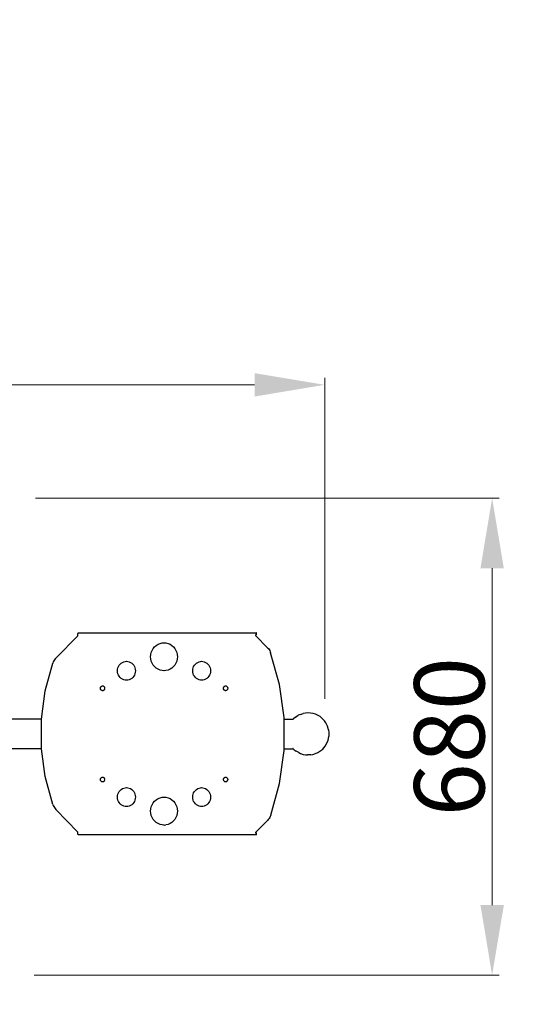
# Model space of a CAD drawing. Units: millimetres. Extents: x -2906 to 2248, y -1851 to 2421.
# Drawn here: x 293 to 1013, y -385 to 1018 of the extents above; entities that cross this region are included whole.
import ezdxf

# ---------------------------------------------------------------- set-up
doc = ezdxf.new("R2010")
doc.units = ezdxf.units.MM
doc.linetypes.add('ACAD_ISO03W100', pattern=[30, 12, -18])
doc.layers.add('InterSystem-description', color=7, linetype='Continuous', lineweight=13)
doc.layers.add('InterSystem-dimension', color=7, linetype='Continuous', lineweight=5)
doc.styles.add('arial', font='arial.ttf')
doc.dimstyles.new('IS_1-50(mm)', dxfattribs={"dimtxt": 100, "dimasz": 100, "dimexe": 10, "dimexo": 50, "dimgap": 10, "dimtad": 1, "dimdec": 0, "dimrnd": 0.5, "dimzin": 0, "dimtxsty": 'arial', "dimcen": 50, "dimclrd": 256, "dimclre": 256, "dimclrt": 256, "dimadec": 1, "dimazin": 0, "dimtfac": 1, "dimtdec": 0, "dimtmove": 0, "dimatfit": 3, "dimfxl": 1, "dimtolj": 1, "dimtzin": 0, "dimlwd": -1, "dimlwe": -1, "dimarcsym": 0})

# ---------------------------------------------------------------- blocks, each defined once
blk = doc.blocks.new('*D3')
at = {"layer": 'Defpoints', "color": 0, "transparency": 16777216}
for p in [(2248.2, 2294.4), (-2351.8, 349.4), (2248.2, 349.4)]:
    blk.add_point(p, dxfattribs=at)
at = {"layer": 'InterSystem-dimension', "transparency": 16777216}
for p, q in [((-2351.8, 399.4), (-2351.8, 2304.4)), ((2248.2, 399.4), (2248.2, 2304.4)), ((-2251.8, 2294.4), (2148.2, 2294.4))]:
    blk.add_line(p, q, dxfattribs=at)
for points in [[(-2251.8, 2311.1), (-2251.8, 2277.7), (-2351.8, 2294.4)], [(2148.2, 2311.1), (2148.2, 2277.7), (2248.2, 2294.4)]]:
    blk.add_solid(points, dxfattribs=at)
at = {"layer": 'InterSystem-dimension', "transparency": 16777216, "insert": (-51.8, 2355.5), "char_height": 100, "attachment_point": 5, "style": 'arial'}
blk.add_mtext('\\A1;4600', dxfattribs=at)
blk = doc.blocks.new('*D4')
at = {"layer": 'Defpoints', "color": 0, "transparency": 16777216}
for p in [(-762.1, 497.5), (727.2, 0.2), (-762.1, -2.2)]:
    blk.add_point(p, dxfattribs=at)
at = {"layer": 'InterSystem-dimension', "transparency": 16777216}
for p, q in [((-762.1, 47.8), (-762.1, 507.5)), ((727.2, 50.2), (727.2, 507.5)), ((627.2, 497.5), (-662.1, 497.5))]:
    blk.add_line(p, q, dxfattribs=at)
for points in [[(-662.1, 514.1), (-662.1, 480.8), (-762.1, 497.5)], [(627.2, 514.1), (627.2, 480.8), (727.2, 497.5)]]:
    blk.add_solid(points, dxfattribs=at)
at = {"layer": 'InterSystem-dimension', "transparency": 16777216, "insert": (-17.4, 558.5), "char_height": 100, "attachment_point": 5, "style": 'arial'}
blk.add_mtext('\\A1;1490', dxfattribs=at)
blk = doc.blocks.new('*D5')
at = {"layer": 'Defpoints', "color": 0, "transparency": 16777216}
for p in [(265.2, 336), (263, -344), (965.6, -344)]:
    blk.add_point(p, dxfattribs=at)
at = {"layer": 'InterSystem-dimension', "transparency": 16777216}
for p, q in [((315.2, 336), (975.6, 336)), ((965.6, 236), (965.6, -244)), ((313, -344), (975.6, -344))]:
    blk.add_line(p, q, dxfattribs=at)
for points in [[(949, 236), (982.3, 236), (965.6, 336)], [(949, -244), (982.3, -244), (965.6, -344)]]:
    blk.add_solid(points, dxfattribs=at)
at = {"layer": 'InterSystem-dimension', "transparency": 16777216, "insert": (904.6, -4), "char_height": 100, "attachment_point": 5, "rotation": 90, "style": 'arial'}
blk.add_mtext('\\A1;680', dxfattribs=at)

msp = doc.modelspace()

# ---------------------------------------------------------------- linework, layer by layer
for p, q in [((375.3, 140.6), (375.4, 141.2)), ((375.3, 140), (375.3, 140.6)), ((375.4, 141.8), (375.5, 142.4)), ((375.4, 141.2), (375.4, 141.8)), ((375.5, 142.4), (375.6, 142.8)), ((375.6, 142.8), (375.7, 143.2)), ((375.7, 143.2), (375.8, 143.6)), ((375.8, 143.6), (376, 143.8)), ((376, 143.8), (376.1, 144)), ((376.1, 144), (376.2, 144)), ((376.2, 144), (376.2, 143.8)), ((376.2, 144), (629.4, 144)), ((376.2, 143.8), (376.2, 143.6)), ((628.9, 141), (628.9, 141)), ((629, 141), (629.1, 141)), ((629.1, 141), (629.3, 141)), ((629.2, 140.8), (629.3, 140.9)), ((629.2, 140.7), (629.2, 140.8)), ((629.2, 140.6), (629.2, 140.7)), ((629.2, 140.5), (629.2, 140.6)), ((629.2, 140.3), (629.2, 140.5)), ((629.3, 141), (629.4, 141)), ((629.3, 141), (629.3, 141)), ((629.3, 140.9), (629.3, 141)), ((629.3, 141), (629.4, 141)), ((629.4, 141), (629.4, 144)), ((629.9, 144), (629.4, 144)), ((629.4, 141), (629.4, 141)), ((629.9, 141), (629.4, 141)), ((629.9, 144), (630, 144)), ((630, 141), (629.9, 141)), ((630, 141), (630, 144)), ((344.3, 108.5), (375.3, 140)), ((487.1, 126.2), (489.7, 127.8)), ((489.7, 127.8), (492.6, 129)), ((492.6, 129), (495.5, 129.8)), ((495.5, 129.8), (498.2, 130)), ((497.9, 130), (498.2, 130)), ((498.2, 130), (500.9, 129.8)), ((500.9, 129.8), (503.9, 129)), ((503.9, 129), (506.7, 127.8)), ((506.7, 127.8), (509.3, 126.2)), ((629.1, 140), (629.2, 140.2)), ((645.7, 122.8), (629.1, 140)), ((629.2, 140.2), (629.2, 140.3)), ((479.1, 110), (479.3, 113.1)), ((479.3, 113.1), (480.1, 116.2)), ((480.1, 116.2), (481.2, 119.1)), ((481.2, 119.1), (482.8, 121.8)), ((482.8, 121.8), (484.8, 124.1)), ((484.8, 124.1), (487.1, 126.2)), ((509.3, 126.2), (511.7, 124.1)), ((511.7, 124.1), (513.6, 121.8)), ((513.6, 121.8), (515.2, 119.1)), ((515.2, 119.1), (516.4, 116.2)), ((516.4, 116.2), (517.1, 113.1)), ((517.1, 113.1), (517.4, 110)), ((645.7, 122.8), (646.8, 121.6)), ((646.8, 121.6), (647.8, 120.2)), ((647.8, 120.2), (648.7, 118.8)), ((648.7, 118.8), (649.5, 117.2)), ((649.5, 117.2), (650.1, 115.6)), ((662.9, 70.2), (650.1, 115.6)), ((328.9, 61.5), (339.7, 101)), ((340.4, 102.7), (339.7, 101)), ((341.2, 104.3), (340.4, 102.7)), ((342.1, 105.8), (341.2, 104.3)), ((343.2, 107.2), (342.1, 105.8)), ((344.3, 108.5), (343.2, 107.2)), ((434.4, 97.9), (435.7, 99.5)), ((435.7, 99.5), (437.3, 100.9)), ((437.3, 100.9), (439.1, 102)), ((439.1, 102), (441, 102.8)), ((441, 102.8), (443, 103.3)), ((443, 103.3), (444.7, 103.5)), ((444.3, 103.5), (444.7, 103.5)), ((444.7, 103.5), (446.4, 103.3)), ((446.4, 103.3), (448.4, 102.8)), ((448.4, 102.8), (450.3, 102)), ((450.3, 102), (452.1, 100.9)), ((452.1, 100.9), (453.6, 99.5)), ((453.6, 99.5), (455, 97.9)), ((479.3, 106.9), (479.1, 110)), ((480.1, 103.8), (479.3, 106.9)), ((481.2, 100.9), (480.1, 103.8)), ((482.8, 98.2), (481.2, 100.9)), ((484.8, 95.9), (482.8, 98.2)), ((513.6, 98.2), (511.7, 95.9)), ((515.2, 100.9), (513.6, 98.2)), ((516.4, 103.8), (515.2, 100.9)), ((517.1, 106.9), (516.4, 103.8)), ((517.4, 110), (517.1, 106.9)), ((541.5, 97.9), (542.8, 99.5)), ((542.8, 99.5), (544.4, 100.9)), ((544.4, 100.9), (546.2, 102)), ((546.2, 102), (548.1, 102.8)), ((548.1, 102.8), (550.1, 103.3)), ((550.1, 103.3), (551.8, 103.5)), ((551.4, 103.5), (551.8, 103.5)), ((551.8, 103.5), (553.5, 103.3)), ((553.5, 103.3), (555.5, 102.8)), ((555.5, 102.8), (557.4, 102)), ((557.4, 102), (559.2, 100.9)), ((559.2, 100.9), (560.7, 99.5)), ((560.7, 99.5), (562.1, 97.9)), ((431.9, 90), (432, 92.1)), ((432, 87.9), (431.9, 90)), ((432, 92.1), (432.5, 94.2)), ((432.5, 85.8), (432, 87.9)), ((432.5, 94.2), (433.3, 96.1)), ((433.3, 83.9), (432.5, 85.8)), ((433.3, 96.1), (434.4, 97.9)), ((455, 97.9), (456.1, 96.1)), ((456.1, 96.1), (456.8, 94.2)), ((456.8, 85.8), (456.1, 83.9)), ((456.8, 94.2), (457.3, 92.1)), ((457.3, 87.9), (456.8, 85.8)), ((457.3, 92.1), (457.5, 90)), ((457.5, 90), (457.3, 87.9)), ((487.1, 93.8), (484.8, 95.9)), ((489.7, 92.2), (487.1, 93.8)), ((492.6, 91), (489.7, 92.2)), ((495.5, 90.2), (492.6, 91)), ((498.2, 90), (495.5, 90.2)), ((498.2, 90), (497.9, 90)), ((500.9, 90.2), (498.2, 90)), ((503.9, 91), (500.9, 90.2)), ((506.7, 92.2), (503.9, 91)), ((509.3, 93.8), (506.7, 92.2)), ((511.7, 95.9), (509.3, 93.8)), ((539, 90), (539.1, 92.1)), ((539.1, 87.9), (539, 90)), ((539.1, 92.1), (539.6, 94.2)), ((539.6, 85.8), (539.1, 87.9)), ((539.6, 94.2), (540.4, 96.1)), ((540.4, 83.9), (539.6, 85.8)), ((540.4, 96.1), (541.5, 97.9)), ((562.1, 97.9), (563.1, 96.1)), ((563.1, 96.1), (563.9, 94.2)), ((563.9, 85.8), (563.1, 83.9)), ((563.9, 94.2), (564.4, 92.1)), ((564.4, 87.9), (563.9, 85.8)), ((564.4, 92.1), (564.6, 90)), ((564.6, 90), (564.4, 87.9)), ((434.4, 82.1), (433.3, 83.9)), ((435.7, 80.5), (434.4, 82.1)), ((437.3, 79.1), (435.7, 80.5)), ((439.1, 78), (437.3, 79.1)), ((441, 77.2), (439.1, 78)), ((443, 76.7), (441, 77.2)), ((444.7, 76.5), (443, 76.7)), ((444.7, 76.5), (444.3, 76.5)), ((446.4, 76.7), (444.7, 76.5)), ((448.4, 77.2), (446.4, 76.7)), ((450.3, 78), (448.4, 77.2)), ((452.1, 79.1), (450.3, 78)), ((453.6, 80.5), (452.1, 79.1)), ((455, 82.1), (453.6, 80.5)), ((456.1, 83.9), (455, 82.1)), ((541.5, 82.1), (540.4, 83.9)), ((542.8, 80.5), (541.5, 82.1)), ((544.4, 79.1), (542.8, 80.5)), ((546.2, 78), (544.4, 79.1)), ((548.1, 77.2), (546.2, 78)), ((550.1, 76.7), (548.1, 77.2)), ((551.8, 76.5), (550.1, 76.7)), ((551.8, 76.5), (551.4, 76.5)), ((553.5, 76.7), (551.8, 76.5)), ((555.5, 77.2), (553.5, 76.7)), ((557.4, 78), (555.5, 77.2)), ((559.2, 79.1), (557.4, 78)), ((560.7, 80.5), (559.2, 79.1)), ((562.1, 82.1), (560.7, 80.5)), ((563.1, 83.9), (562.1, 82.1)), ((669.3, 23.5), (662.9, 70.2)), ((323.5, 21.2), (328.9, 61.5)), ((407.5, 65), (407.6, 65.5)), ((407.6, 64.5), (407.5, 65)), ((407.6, 65.5), (407.7, 66.1)), ((407.7, 63.9), (407.6, 64.5)), ((407.7, 66.1), (407.9, 66.6)), ((407.9, 63.4), (407.7, 63.9)), ((407.9, 66.6), (408.2, 67.1)), ((408.2, 62.9), (407.9, 63.4)), ((408.2, 67.1), (408.5, 67.5)), ((408.5, 62.5), (408.2, 62.9)), ((408.5, 67.5), (408.9, 67.8)), ((408.9, 62.2), (408.5, 62.5)), ((408.9, 67.8), (409.4, 68.1)), ((409.4, 61.9), (408.9, 62.2)), ((409.4, 68.1), (409.9, 68.3)), ((409.9, 61.7), (409.4, 61.9)), ((409.9, 68.3), (410.4, 68.5)), ((410.4, 61.5), (409.9, 61.7)), ((410.3, 68.5), (410.6, 68.5)), ((410.6, 61.5), (410.3, 61.5)), ((410.4, 68.5), (410.6, 68.5)), ((410.6, 61.5), (410.4, 61.5)), ((410.6, 68.5), (410.8, 68.5)), ((410.8, 61.5), (410.6, 61.5)), ((410.8, 68.5), (411.3, 68.3)), ((411.3, 61.7), (410.8, 61.5)), ((411.3, 68.3), (411.8, 68.1)), ((411.8, 61.9), (411.3, 61.7)), ((411.8, 68.1), (412.3, 67.8)), ((412.3, 62.2), (411.8, 61.9)), ((412.3, 67.8), (412.7, 67.5)), ((412.7, 62.5), (412.3, 62.2)), ((412.7, 67.5), (413, 67.1)), ((413, 62.9), (412.7, 62.5)), ((413, 67.1), (413.3, 66.6)), ((413.3, 63.4), (413, 62.9)), ((413.3, 66.6), (413.5, 66.1)), ((413.5, 63.9), (413.3, 63.4)), ((413.5, 66.1), (413.6, 65.5)), ((413.6, 64.5), (413.5, 63.9)), ((413.6, 65.5), (413.7, 65)), ((413.7, 65), (413.6, 64.5)), ((582.8, 65.5), (583, 66.1)), ((582.8, 65), (582.8, 65.5)), ((582.8, 64.5), (582.8, 65)), ((583, 63.9), (582.8, 64.5)), ((583, 66.1), (583.2, 66.6)), ((583.2, 63.4), (583, 63.9)), ((583.2, 66.6), (583.4, 67.1)), ((583.4, 62.9), (583.2, 63.4)), ((583.4, 67.1), (583.8, 67.5)), ((583.8, 62.5), (583.4, 62.9)), ((583.8, 67.5), (584.2, 67.8)), ((584.2, 62.2), (583.8, 62.5)), ((584.2, 67.8), (584.7, 68.1)), ((584.7, 61.9), (584.2, 62.2)), ((584.7, 68.1), (585.1, 68.3)), ((585.1, 61.7), (584.7, 61.9)), ((585.1, 68.3), (585.7, 68.5)), ((585.7, 61.5), (585.1, 61.7)), ((585.5, 68.5), (585.9, 68.5)), ((585.9, 61.5), (585.5, 61.5)), ((585.7, 68.5), (585.9, 68.5)), ((585.9, 61.5), (585.7, 61.5)), ((585.9, 68.5), (586, 68.5)), ((586, 61.5), (585.9, 61.5)), ((586, 68.5), (586.6, 68.3)), ((586.6, 61.7), (586, 61.5)), ((586.6, 68.3), (587.1, 68.1)), ((587.1, 61.9), (586.6, 61.7)), ((587.1, 68.1), (587.5, 67.8)), ((587.5, 62.2), (587.1, 61.9)), ((587.5, 67.8), (587.9, 67.5)), ((587.9, 62.5), (587.5, 62.2)), ((587.9, 67.5), (588.3, 67.1)), ((588.3, 62.9), (587.9, 62.5)), ((588.3, 67.1), (588.6, 66.6)), ((588.6, 63.4), (588.3, 62.9)), ((588.6, 66.6), (588.8, 66.1)), ((588.8, 63.9), (588.6, 63.4)), ((588.8, 66.1), (588.9, 65.5)), ((588.9, 64.5), (588.8, 63.9)), ((588.9, 65.5), (588.9, 65)), ((588.9, 65), (588.9, 64.5)), ((692.8, 27.9), (696.6, 29.1)), ((699.7, 29.8), (696.6, 29.1)), ((703.2, 30), (699.7, 29.8)), ((707, 29.8), (703.2, 30)), ((710.6, 29.1), (707, 29.8)), ((714, 28.1), (710.6, 29.1)), ((295.2, 21.2), (268.7, 21.2)), ((323.5, 21.2), (295.2, 21.2)), ((323.4, 21), (323.5, 21.2)), ((323.4, 20.9), (323.4, 21)), ((323.4, 20.8), (323.4, 20.9)), ((323.4, 20.2), (323.4, 20.8)), ((323.4, 18.9), (323.4, 20.2)), ((323.4, 18.7), (323.4, 18.9)), ((323.4, 17.2), (323.4, 18.7)), ((323.4, 15), (323.4, 17.2)), ((323.4, 12.5), (323.4, 15)), ((669.3, 21.2), (669.3, 23.5)), ((669.3, 21.2), (682.4, 21.2)), ((669.3, 20.9), (669.3, 21.2)), ((669.3, 20.2), (669.3, 20.9)), ((669.3, 18.9), (669.3, 20.2)), ((669.3, 17.2), (669.3, 18.9)), ((669.3, 15), (669.3, 17.2)), ((669.3, 12.5), (669.3, 15)), ((682.2, 21), (682.4, 21.2)), ((682.4, 21.2), (682.6, 21.5)), ((685.3, 23.8), (682.6, 21.5)), ((685.3, 23.8), (689.4, 26.5)), ((692.8, 27.9), (689.4, 26.5)), ((716.8, 26.7), (714, 28.1)), ((720.4, 24.7), (716.8, 26.7)), ((723.2, 22.5), (720.4, 24.7)), ((726.6, 18.8), (723.2, 22.5)), ((728.7, 16), (726.6, 18.8)), ((731.3, 11.1), (728.7, 16)), ((323.4, 9.6), (323.4, 12.5)), ((323.4, 6.6), (323.4, 9.6)), ((323.4, 3.3), (323.4, 6.6)), ((323.4, 0), (323.4, 3.3)), ((669.3, 9.6), (669.3, 12.5)), ((669.3, 6.6), (669.3, 9.6)), ((669.3, 3.3), (669.3, 6.6)), ((669.3, 0), (669.3, 3.3)), ((732.6, 5.7), (731.3, 11.1)), ((732.6, 5.7), (733.2, 2.2)), ((733.2, 2.2), (733.2, -1.9)), ((323.4, -3.3), (323.4, 0)), ((323.4, -6.6), (323.4, -3.3)), ((323.4, -9.6), (323.4, -6.6)), ((323.4, -12.5), (323.4, -9.6)), ((323.4, -15), (323.4, -12.5)), ((669.3, -3.3), (669.3, 0)), ((669.3, -6.6), (669.3, -3.3)), ((669.3, -9.6), (669.3, -6.6)), ((669.3, -12.5), (669.3, -9.6)), ((669.3, -15), (669.3, -12.5)), ((727.9, -17.3), (730.4, -12.4)), ((730.4, -12.4), (731.9, -9.1)), ((731.9, -9.1), (733.2, -3.7)), ((733.2, -1.9), (733.2, -3.7)), ((295.2, -21.2), (268.7, -21.2)), ((323.6, -21.2), (295.2, -21.2)), ((323.4, -17.2), (323.4, -15)), ((323.4, -18.7), (323.4, -17.2)), ((323.4, -18.9), (323.4, -18.7)), ((323.4, -20.1), (323.4, -18.9)), ((323.4, -20.2), (323.4, -20.1)), ((323.5, -20.9), (323.4, -20.2)), ((323.4, -20.2), (323.4, -20.2)), ((323.6, -21.2), (323.5, -20.9)), ((328.9, -60.9), (323.6, -21.2)), ((323.6, -21.2), (323.6, -21.2)), ((662.9, -70.6), (669.3, -23.8)), ((669.3, -17.2), (669.3, -15)), ((669.3, -18.9), (669.3, -17.2)), ((669.3, -20.2), (669.3, -18.9)), ((669.3, -20.9), (669.3, -20.2)), ((669.3, -21.2), (669.3, -20.9)), ((669.3, -21.2), (682.4, -21.2)), ((669.3, -23.8), (669.3, -21.2)), ((682.2, -20.9), (681.9, -20.7)), ((682.4, -21.2), (682.2, -20.9)), ((683.6, -22.5), (682.4, -21.2)), ((683.6, -22.5), (686.5, -24.7)), ((690, -26.7), (686.5, -24.7)), ((690, -26.7), (692.8, -28.1)), ((692.8, -28.1), (696.2, -29.1)), ((710.2, -29.1), (714.1, -27.9)), ((714.1, -27.9), (717.4, -26.5)), ((717.4, -26.5), (721.5, -23.8)), ((721.5, -23.8), (724.2, -21.5)), ((724.2, -21.5), (727.9, -17.3)), ((696.2, -29.1), (699.9, -29.8)), ((699.9, -29.8), (702.8, -29.9)), ((707.1, -29.8), (702.8, -29.9)), ((707.1, -29.8), (710.2, -29.1)), ((339.7, -100.4), (328.9, -60.9)), ((407.5, -65), (407.6, -64.5)), ((407.6, -65.5), (407.5, -65)), ((407.6, -64.5), (407.7, -63.9)), ((407.7, -66.1), (407.6, -65.5)), ((407.7, -63.9), (407.9, -63.4)), ((407.9, -66.6), (407.7, -66.1)), ((407.9, -63.4), (408.2, -62.9)), ((408.2, -67.1), (407.9, -66.6)), ((408.2, -62.9), (408.5, -62.5)), ((408.5, -67.5), (408.2, -67.1)), ((408.5, -62.5), (408.9, -62.2)), ((408.9, -67.8), (408.5, -67.5)), ((408.9, -62.2), (409.4, -61.9)), ((409.4, -68.1), (408.9, -67.8)), ((409.4, -61.9), (409.9, -61.7)), ((409.9, -68.3), (409.4, -68.1)), ((409.9, -61.7), (410.4, -61.5)), ((410.4, -68.5), (409.9, -68.3)), ((410.3, -61.5), (410.6, -61.5)), ((410.6, -68.5), (410.3, -68.5)), ((410.4, -61.5), (410.6, -61.5)), ((410.6, -68.5), (410.4, -68.5)), ((410.6, -61.5), (410.8, -61.5)), ((410.8, -68.5), (410.6, -68.5)), ((410.8, -61.5), (411.3, -61.7)), ((411.3, -68.3), (410.8, -68.5)), ((411.3, -61.7), (411.8, -61.9)), ((411.8, -68.1), (411.3, -68.3)), ((411.8, -61.9), (412.3, -62.2)), ((412.3, -67.8), (411.8, -68.1)), ((412.7, -62.5), (412.3, -62.2)), ((412.7, -67.5), (412.3, -67.8)), ((412.7, -62.5), (413, -62.9)), ((413, -67.1), (412.7, -67.5)), ((413, -62.9), (413.3, -63.4)), ((413.3, -66.6), (413, -67.1)), ((413.3, -63.4), (413.5, -63.9)), ((413.5, -66.1), (413.3, -66.6)), ((413.5, -63.9), (413.6, -64.5)), ((413.6, -65.5), (413.5, -66.1)), ((413.6, -64.5), (413.7, -65)), ((413.7, -65), (413.6, -65.5)), ((582.8, -64.5), (583, -63.9)), ((582.8, -65), (582.8, -64.5)), ((582.8, -65.5), (582.8, -65)), ((583, -66.1), (582.8, -65.5)), ((583, -63.9), (583.2, -63.4)), ((583.2, -66.6), (583, -66.1)), ((583.2, -63.4), (583.4, -62.9)), ((583.4, -67.1), (583.2, -66.6)), ((583.4, -62.9), (583.8, -62.5)), ((583.8, -67.5), (583.4, -67.1)), ((583.8, -62.5), (584.2, -62.2)), ((584.2, -67.8), (583.8, -67.5)), ((584.2, -62.2), (584.7, -61.9)), ((584.7, -68.1), (584.2, -67.8)), ((584.7, -61.9), (585.1, -61.7)), ((585.1, -68.3), (584.7, -68.1)), ((585.1, -61.7), (585.7, -61.5)), ((585.7, -68.5), (585.1, -68.3)), ((585.5, -61.5), (585.9, -61.5)), ((585.9, -68.5), (585.5, -68.5)), ((585.7, -61.5), (585.9, -61.5)), ((585.9, -68.5), (585.7, -68.5)), ((585.9, -61.5), (586, -61.5)), ((586, -68.5), (585.9, -68.5)), ((586, -61.5), (586.6, -61.7)), ((586.6, -68.3), (586, -68.5)), ((586.6, -61.7), (587.1, -61.9)), ((587.1, -68.1), (586.6, -68.3)), ((587.1, -61.9), (587.5, -62.2)), ((587.5, -67.8), (587.1, -68.1)), ((587.5, -62.2), (587.9, -62.5)), ((587.9, -67.5), (587.5, -67.8)), ((587.9, -62.5), (588.3, -62.9)), ((588.3, -67.1), (587.9, -67.5)), ((588.3, -62.9), (588.6, -63.4)), ((588.6, -66.6), (588.3, -67.1)), ((588.6, -63.4), (588.8, -63.9)), ((588.8, -66.1), (588.6, -66.6)), ((588.8, -63.9), (588.9, -64.5)), ((588.9, -65.5), (588.8, -66.1)), ((588.9, -64.5), (588.9, -65)), ((588.9, -65), (588.9, -65.5)), ((432.5, -85.8), (433.3, -83.9)), ((433.3, -83.9), (434.4, -82.1)), ((434.4, -82.1), (435.7, -80.5)), ((435.7, -80.5), (437.3, -79.1)), ((437.3, -79.1), (439.1, -78)), ((439.1, -78), (441, -77.2)), ((441, -77.2), (443, -76.7)), ((443, -76.7), (444.7, -76.5)), ((444.3, -76.5), (444.7, -76.5)), ((444.7, -76.5), (446.4, -76.7)), ((446.4, -76.7), (448.4, -77.2)), ((448.4, -77.2), (450.3, -78)), ((450.3, -78), (452.1, -79.1)), ((452.1, -79.1), (453.6, -80.5)), ((453.6, -80.5), (455, -82.1)), ((455, -82.1), (456.1, -83.9)), ((456.1, -83.9), (456.8, -85.8)), ((539.6, -85.8), (540.4, -83.9)), ((540.4, -83.9), (541.5, -82.1)), ((541.5, -82.1), (542.8, -80.5)), ((542.8, -80.5), (544.4, -79.1)), ((544.4, -79.1), (546.2, -78)), ((546.2, -78), (548.1, -77.2)), ((548.1, -77.2), (550.1, -76.7)), ((550.1, -76.7), (551.8, -76.5)), ((551.4, -76.5), (551.8, -76.5)), ((551.8, -76.5), (553.5, -76.7)), ((553.5, -76.7), (555.5, -77.2)), ((555.5, -77.2), (557.4, -78)), ((557.4, -78), (559.2, -79.1)), ((559.2, -79.1), (560.7, -80.5)), ((560.7, -80.5), (562.1, -82.1)), ((562.1, -82.1), (563.1, -83.9)), ((563.1, -83.9), (563.9, -85.8)), ((650.2, -116), (662.9, -70.6)), ((431.9, -90), (432, -87.9)), ((432, -92.1), (431.9, -90)), ((432, -87.9), (432.5, -85.8)), ((432.5, -94.2), (432, -92.1)), ((433.3, -96.1), (432.5, -94.2)), ((434.4, -97.9), (433.3, -96.1)), ((435.7, -99.5), (434.4, -97.9)), ((455, -97.9), (453.6, -99.5)), ((456.1, -96.1), (455, -97.9)), ((456.8, -94.2), (456.1, -96.1)), ((456.8, -85.8), (457.3, -87.9)), ((457.3, -92.1), (456.8, -94.2)), ((457.3, -87.9), (457.5, -90)), ((457.5, -90), (457.3, -92.1)), ((482.8, -98.2), (484.8, -95.9)), ((484.8, -95.9), (487.1, -93.8)), ((487.1, -93.8), (489.7, -92.2)), ((489.7, -92.2), (492.6, -91)), ((492.6, -91), (495.5, -90.2)), ((495.5, -90.2), (498.2, -90)), ((497.9, -90), (498.2, -90)), ((498.2, -90), (500.9, -90.2)), ((500.9, -90.2), (503.9, -91)), ((503.9, -91), (506.7, -92.2)), ((506.7, -92.2), (509.3, -93.8)), ((509.3, -93.8), (511.7, -95.9)), ((511.7, -95.9), (513.6, -98.2)), ((539, -90), (539.1, -87.9)), ((539.1, -92.1), (539, -90)), ((539.1, -87.9), (539.6, -85.8)), ((539.6, -94.2), (539.1, -92.1)), ((540.4, -96.1), (539.6, -94.2)), ((541.5, -97.9), (540.4, -96.1)), ((542.8, -99.5), (541.5, -97.9)), ((562.1, -97.9), (560.7, -99.5)), ((563.1, -96.1), (562.1, -97.9)), ((563.9, -94.2), (563.1, -96.1)), ((563.9, -85.8), (564.4, -87.9)), ((564.4, -92.1), (563.9, -94.2)), ((564.4, -87.9), (564.6, -90)), ((564.6, -90), (564.4, -92.1)), ((339.7, -100.4), (340.4, -102)), ((340.4, -102), (341.2, -103.6)), ((341.2, -103.6), (342.1, -105)), ((342.1, -105), (343.1, -106.4)), ((343.1, -106.4), (344.2, -107.7)), ((375.3, -140), (344.2, -107.7)), ((437.3, -100.9), (435.7, -99.5)), ((439.1, -102), (437.3, -100.9)), ((441, -102.8), (439.1, -102)), ((443, -103.3), (441, -102.8)), ((444.7, -103.5), (443, -103.3)), ((444.7, -103.5), (444.3, -103.5)), ((446.4, -103.3), (444.7, -103.5)), ((448.4, -102.8), (446.4, -103.3)), ((450.3, -102), (448.4, -102.8)), ((452.1, -100.9), (450.3, -102)), ((453.6, -99.5), (452.1, -100.9)), ((479.1, -110), (479.3, -106.9)), ((479.3, -113.1), (479.1, -110)), ((479.3, -106.9), (480.1, -103.8)), ((480.1, -103.8), (481.2, -100.9)), ((481.2, -100.9), (482.8, -98.2)), ((513.6, -98.2), (515.2, -100.9)), ((515.2, -100.9), (516.4, -103.8)), ((516.4, -103.8), (517.1, -106.9)), ((517.1, -106.9), (517.4, -110)), ((517.4, -110), (517.1, -113.1)), ((544.4, -100.9), (542.8, -99.5)), ((546.2, -102), (544.4, -100.9)), ((548.1, -102.8), (546.2, -102)), ((550.1, -103.3), (548.1, -102.8)), ((551.8, -103.5), (550.1, -103.3)), ((551.4, -103.5), (551.8, -103.5)), ((551.8, -103.5), (551.4, -103.5)), ((553.5, -103.3), (551.8, -103.5)), ((551.9, -103.5), (551.8, -103.5)), ((555.5, -102.8), (553.5, -103.3)), ((557.4, -102), (555.5, -102.8)), ((559.2, -100.9), (557.4, -102)), ((560.7, -99.5), (559.2, -100.9)), ((480.1, -116.2), (479.3, -113.1)), ((481.2, -119.1), (480.1, -116.2)), ((482.8, -121.8), (481.2, -119.1)), ((484.8, -124.1), (482.8, -121.8)), ((487.1, -126.2), (484.8, -124.1)), ((489.7, -127.8), (487.1, -126.2)), ((509.3, -126.2), (506.7, -127.8)), ((511.7, -124.1), (509.3, -126.2)), ((513.6, -121.8), (511.7, -124.1)), ((515.2, -119.1), (513.6, -121.8)), ((516.4, -116.2), (515.2, -119.1)), ((517.1, -113.1), (516.4, -116.2)), ((629.1, -140), (645.6, -123.3)), ((646.7, -122), (645.6, -123.3)), ((647.8, -120.6), (646.7, -122)), ((648.7, -119.1), (647.8, -120.6)), ((649.5, -117.6), (648.7, -119.1)), ((650.2, -116), (649.5, -117.6)), ((375.3, -140.6), (375.3, -140)), ((492.6, -129), (489.7, -127.8)), ((495.5, -129.8), (492.6, -129)), ((498.2, -130), (495.5, -129.8)), ((497.9, -130), (498.2, -130)), ((498.2, -130), (500.9, -129.8)), ((503.9, -129), (500.9, -129.8)), ((506.7, -127.8), (503.9, -129)), ((629.2, -140.2), (629.1, -140)), ((629.2, -140.3), (629.2, -140.2)), ((629.2, -140.5), (629.2, -140.3)), ((375.4, -141.2), (375.3, -140.6)), ((375.4, -141.8), (375.4, -141.2)), ((375.5, -142.4), (375.4, -141.8)), ((375.6, -142.8), (375.5, -142.4)), ((375.7, -143.2), (375.6, -142.8)), ((375.8, -143.6), (375.7, -143.2)), ((376, -143.8), (375.8, -143.6)), ((376.1, -144), (376, -143.8)), ((376.2, -144), (376.1, -144)), ((376.2, -143.6), (376.2, -143.8)), ((376.2, -143.8), (376.2, -144)), ((629.4, -144), (376.2, -144)), ((628.9, -141), (628.9, -141)), ((629.1, -141), (629, -141)), ((629.3, -141), (629.1, -141)), ((629.2, -140.6), (629.2, -140.5)), ((629.2, -140.7), (629.2, -140.6)), ((629.2, -140.8), (629.2, -140.7)), ((629.3, -140.9), (629.2, -140.8)), ((629.3, -141), (629.3, -140.9)), ((629.4, -141), (629.3, -141)), ((629.3, -141), (629.3, -141)), ((629.4, -141), (629.3, -141)), ((629.4, -144), (629.4, -141)), ((629.4, -141), (629.4, -141)), ((629.9, -141), (629.4, -141)), ((629.9, -144), (629.4, -144)), ((630, -141), (629.9, -141)), ((629.9, -144), (630, -144)), ((630, -144), (630, -141))]:
    msp.add_line(p, q)
at = {"layer": 'InterSystem-description', "linetype": 'ACAD_ISO03W100', "ltscale": 10}
msp.add_lwpolyline([(-851.8, -1850.6), (748.2, -1850.6, 0.414214), (2248.2, -350.6), (2248.2, 349.4, 0.414214), (748.2, 1849.4), (-851.8, 1849.4, 0.414214), (-2351.8, 349.4), (-2351.8, -350.6, 0.414214)], format="xyb", close=True, dxfattribs=at)

# ---------------------------------------------------------------- dimensions: what is measured, and where the dimension line sits
at = {"layer": 'InterSystem-dimension'}
for base, p1, p2, picture, middle in [((2248.2, 2294.4), (-2351.8, 349.4), (2248.2, 349.4), '*D3', (-51.8, 2355.5)), ((-762.1, 497.5), (727.2, 0.2), (-762.1, -2.2), '*D4', (-17.4, 558.5))]:
    dim = msp.add_linear_dim(base=base, p1=p1, p2=p2, dimstyle='IS_1-50(mm)', dxfattribs=at)
    dim.commit()
    dim.dimension.update_dxf_attribs({"geometry": picture, "text_midpoint": middle})
dim = msp.add_linear_dim(base=(965.6, -344), p1=(265.2, 336), p2=(263, -344), angle=90, dimstyle='IS_1-50(mm)', dxfattribs=at)
dim.commit()
dim.dimension.update_dxf_attribs({"geometry": '*D5', "text_midpoint": (904.6, -4)})

doc.saveas('drawing.dxf')
